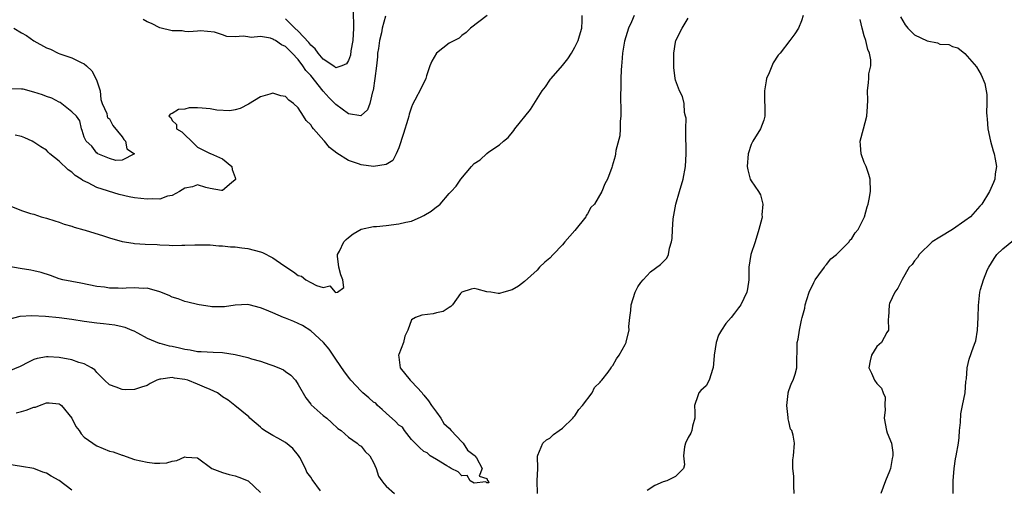
# Model space of a CAD drawing. Units: inches. Extents: x 2598000 to 2601000, y 1524000 to 1527000.
# Drawn here: x 2599093 to 2599249, y 1524238 to 1524312 of the extents above; entities that cross this region are included whole.
import ezdxf

# ---------------------------------------------------------------- set-up
doc = ezdxf.new("R2010")
doc.units = ezdxf.units.IN
doc.header["$MEASUREMENT"] = 0
doc.layers.add('LD25981524_2ft', color=141, linetype='Continuous')

msp = doc.modelspace()

# ---------------------------------------------------------------- linework, layer by layer
at = {"layer": 'LD25981524_2ft'}
for points, elevation in [([(2599145.67, 1524314.33), (2599145.78, 1524311.78), (2599145.78, 1524311), (2599145.68, 1524309), (2599145.39, 1524307.39), (2599145.31, 1524306.69), (2599145, 1524305.85), (2599144.68, 1524305.32), (2599143.93, 1524305), (2599143, 1524304.68), (2599142.84, 1524304.84), (2599141, 1524306.05), (2599140.2, 1524307), (2599139.7, 1524307.7), (2599139, 1524308.27), (2599138.68, 1524308.68), (2599137, 1524310.5), (2599136.48, 1524311), (2599135, 1524312.49)], 8364), ([(2599190.41, 1524313), (2599189.99, 1524311.99), (2599189.53, 1524311), (2599188.9, 1524308.9), (2599188.57, 1524307), (2599188.48, 1524305.52), (2599188.39, 1524305), (2599188.33, 1524304.33), (2599188.3, 1524303), (2599188.32, 1524301.68), (2599188.22, 1524300.22), (2599188.31, 1524297.69), (2599188.28, 1524297), (2599188.19, 1524296.19), (2599188.21, 1524295), (2599188.16, 1524293.84), (2599187.52, 1524291.52), (2599187.45, 1524291), (2599187.37, 1524290.63), (2599186.94, 1524289.06), (2599186.85, 1524288.85), (2599186.16, 1524287), (2599185.77, 1524286.23), (2599185.29, 1524285), (2599184.12, 1524283), (2599183.55, 1524282.45), (2599183, 1524281.44), (2599182.81, 1524281.19), (2599182.74, 1524281), (2599181, 1524278.83), (2599179.39, 1524277), (2599179, 1524276.52), (2599177.52, 1524275), (2599177, 1524274.41), (2599176.23, 1524273.77), (2599175.39, 1524273), (2599175, 1524272.49), (2599173, 1524270.7), (2599172.05, 1524269.95), (2599171, 1524269.41), (2599169.71, 1524269), (2599169, 1524268.81), (2599168.8, 1524268.8), (2599167.61, 1524269), (2599167, 1524269.09), (2599165.47, 1524269.47), (2599165, 1524269.62), (2599164.51, 1524269.49), (2599163, 1524269.04), (2599162.8, 1524268.8), (2599161.53, 1524267), (2599161.27, 1524266.73), (2599161, 1524266.58), (2599160.07, 1524265.93), (2599159, 1524265.72), (2599158.44, 1524265.55), (2599156.66, 1524265.34), (2599155.67, 1524265), (2599155, 1524264.6), (2599154.46, 1524263), (2599153.97, 1524262.03), (2599153.76, 1524261), (2599153, 1524259.11), (2599152.97, 1524259), (2599153, 1524258.68), (2599153.22, 1524257), (2599154.81, 1524255), (2599155, 1524254.81), (2599156.7, 1524253), (2599156.81, 1524252.81), (2599157, 1524252.64), (2599157.73, 1524251.73), (2599158.19, 1524251), (2599159, 1524249.94), (2599159.68, 1524249), (2599160.16, 1524248.16), (2599161, 1524247.39), (2599161.34, 1524247), (2599163, 1524245.21), (2599163.23, 1524245), (2599163.91, 1524243.91), (2599165, 1524243.12), (2599165.1, 1524243), (2599165.34, 1524242.66), (2599166.27, 1524241), (2599165.77, 1524239.77), (2599167, 1524239.4), (2599167.09, 1524239.09), (2599167.19, 1524239), (2599167.29, 1524238.71), (2599167, 1524238.72), (2599166.86, 1524238.86), (2599165, 1524238.67), (2599164.37, 1524239), (2599163.88, 1524239.88), (2599163, 1524239.84), (2599162.45, 1524240.45), (2599161.31, 1524241), (2599161, 1524241.21), (2599160.61, 1524241.39), (2599159, 1524242.42), (2599158, 1524243), (2599157.5, 1524243.5), (2599157, 1524243.69), (2599156.31, 1524244.31), (2599155.58, 1524245), (2599155, 1524245.62), (2599153.89, 1524247), (2599153.57, 1524247.57), (2599153, 1524247.89), (2599152.47, 1524248.47), (2599151, 1524249.79), (2599150.37, 1524250.37), (2599149.59, 1524251), (2599149.35, 1524251.35), (2599149, 1524251.54), (2599148.23, 1524252.23), (2599147.3, 1524253), (2599147, 1524253.3), (2599145.37, 1524255), (2599145.22, 1524255.22), (2599144.35, 1524256.35), (2599143, 1524258.38), (2599141.92, 1524259.93), (2599141.01, 1524261.01), (2599139, 1524262.87), (2599137.71, 1524263.71), (2599136.34, 1524264.34), (2599135, 1524264.89), (2599134.68, 1524265), (2599133, 1524265.71), (2599131.72, 1524266.28), (2599131, 1524266.53), (2599129.21, 1524267), (2599129, 1524267.07), (2599127, 1524266.93), (2599125.31, 1524266.69), (2599125, 1524266.66), (2599123.3, 1524266.7), (2599123, 1524266.72), (2599121.25, 1524267), (2599121, 1524267.05), (2599119.45, 1524267.45), (2599119, 1524267.53), (2599117.93, 1524267.93), (2599117, 1524268.21), (2599116.48, 1524268.48), (2599115, 1524269.07), (2599113, 1524269.63), (2599112.38, 1524269.62), (2599111, 1524269.71), (2599109.66, 1524269.66), (2599109, 1524269.6), (2599108.37, 1524269.63), (2599107, 1524269.65), (2599106.21, 1524269.79), (2599105, 1524269.94), (2599102.44, 1524270.44), (2599101, 1524270.7), (2599099.62, 1524271), (2599099, 1524271.16), (2599097.64, 1524271.64), (2599096.14, 1524272.14), (2599095, 1524272.43), (2599094.53, 1524272.53), (2599092.79, 1524272.79), (2599091, 1524273.11)], 8372), ([(2599091.31, 1524282.69), (2599093, 1524282.01), (2599094.47, 1524281.53), (2599095, 1524281.39), (2599096.17, 1524281), (2599097, 1524280.78), (2599098.33, 1524280.33), (2599099, 1524280.16), (2599099.83, 1524279.83), (2599101, 1524279.52), (2599101.37, 1524279.37), (2599102.92, 1524278.92), (2599103.13, 1524278.87), (2599106.04, 1524277.96), (2599107, 1524277.64), (2599109, 1524277.08), (2599110.79, 1524276.79), (2599111, 1524276.77), (2599112.66, 1524276.66), (2599114.58, 1524276.58), (2599115, 1524276.54), (2599116.5, 1524276.5), (2599117, 1524276.45), (2599118.5, 1524276.5), (2599119, 1524276.48), (2599120.56, 1524276.56), (2599123, 1524276.53), (2599124.4, 1524276.4), (2599125, 1524276.38), (2599126.23, 1524276.23), (2599127, 1524276.21), (2599128.04, 1524276.04), (2599129, 1524275.95), (2599131, 1524275.45), (2599131.33, 1524275.33), (2599133, 1524274.48), (2599134.73, 1524273.27), (2599136.25, 1524272.25), (2599137, 1524271.68), (2599137.54, 1524271.54), (2599138.2, 1524271), (2599139, 1524270.56), (2599139.92, 1524270.08), (2599141, 1524269.77), (2599142.02, 1524270.02), (2599142.86, 1524269), (2599142.97, 1524268.97), (2599143, 1524268.94), (2599143.23, 1524269), (2599144.24, 1524269.76), (2599144.08, 1524271), (2599143.78, 1524271.78), (2599143.49, 1524273), (2599143.26, 1524274.74), (2599143.25, 1524275), (2599143.55, 1524275.55), (2599144.28, 1524277), (2599144.62, 1524277.38), (2599145, 1524277.73), (2599145.72, 1524278.28), (2599147, 1524279.04), (2599149, 1524279.45), (2599149.46, 1524279.46), (2599151, 1524279.61), (2599153, 1524279.86), (2599154.13, 1524280.13), (2599155, 1524280.31), (2599156.53, 1524281), (2599156.87, 1524281.13), (2599157, 1524281.19), (2599158.13, 1524281.87), (2599159, 1524282.57), (2599159.25, 1524282.75), (2599159.58, 1524283), (2599161, 1524284.69), (2599161.32, 1524285), (2599162.14, 1524285.86), (2599162.84, 1524287), (2599164.54, 1524289), (2599165, 1524289.46), (2599165.93, 1524290.07), (2599167, 1524291.08), (2599167.33, 1524291.33), (2599169, 1524292.45), (2599169.63, 1524293), (2599170.41, 1524293.59), (2599171.29, 1524294.71), (2599171.43, 1524295), (2599173.94, 1524298.06), (2599175.8, 1524301), (2599176.33, 1524301.67), (2599177, 1524302.72), (2599177.13, 1524302.87), (2599177.2, 1524303), (2599179, 1524305.02), (2599179.87, 1524306.13), (2599180.44, 1524307), (2599181, 1524307.97), (2599181.52, 1524309), (2599181.75, 1524309.75), (2599182.09, 1524311), (2599182.14, 1524312.14), (2599182.15, 1524313)], 8370), ([(2599167.05, 1524313), (2599164.42, 1524311), (2599163.73, 1524310.27), (2599163, 1524309.79), (2599162.6, 1524309.4), (2599161.85, 1524309), (2599161, 1524308.59), (2599158.99, 1524307), (2599158.26, 1524305.74), (2599157.91, 1524305), (2599157.4, 1524303.4), (2599157.29, 1524303), (2599156.54, 1524301.46), (2599155.56, 1524299.56), (2599155.16, 1524298.84), (2599155, 1524298.41), (2599154.67, 1524297.33), (2599154.6, 1524297), (2599154.44, 1524296.44), (2599153.75, 1524294.25), (2599153, 1524291.98), (2599152.56, 1524291), (2599152.03, 1524289.97), (2599151, 1524289.29), (2599149, 1524288.97), (2599147, 1524289.27), (2599146.58, 1524289.42), (2599145, 1524289.93), (2599143.13, 1524291.13), (2599142, 1524292), (2599141.21, 1524293), (2599141.1, 1524293.1), (2599139.43, 1524295), (2599139.22, 1524295.22), (2599139, 1524295.6), (2599138.28, 1524296.28), (2599137.86, 1524297), (2599137, 1524298.31), (2599136.28, 1524299), (2599135.54, 1524299.53), (2599135, 1524300.14), (2599134.25, 1524300.25), (2599133, 1524300.67), (2599132.5, 1524300.5), (2599131, 1524300.07), (2599129.1, 1524298.9), (2599127.79, 1524298.21), (2599127, 1524298), (2599126.16, 1524297.84), (2599124.05, 1524297.95), (2599123, 1524298.15), (2599121.75, 1524298.25), (2599121, 1524298.29), (2599119.7, 1524298.3), (2599119, 1524298.13), (2599117.96, 1524298.04), (2599117, 1524297.43), (2599116.67, 1524297.33), (2599116.47, 1524297), (2599116.76, 1524296.76), (2599117, 1524296.32), (2599117.66, 1524295.66), (2599117.68, 1524295), (2599118.51, 1524294.51), (2599119, 1524294.02), (2599120.04, 1524293), (2599121, 1524292.09), (2599123, 1524291.05), (2599123.05, 1524291.05), (2599125, 1524290.21), (2599126.44, 1524289), (2599126.52, 1524288.52), (2599127, 1524287.25), (2599127.06, 1524287), (2599127.05, 1524286.95), (2599127, 1524286.86), (2599126.4, 1524286.4), (2599125, 1524285.19), (2599124.81, 1524285.19), (2599123, 1524285.47), (2599122.35, 1524285.65), (2599121, 1524286.08), (2599120.22, 1524285.78), (2599119, 1524285.56), (2599118.15, 1524285), (2599117, 1524284.39), (2599116.25, 1524284.25), (2599115, 1524283.82), (2599113.84, 1524283.84), (2599113, 1524283.79), (2599111, 1524284.02), (2599110.16, 1524284.16), (2599108.54, 1524284.54), (2599105, 1524285.65), (2599103.61, 1524286.39), (2599102.78, 1524286.78), (2599102.51, 1524287), (2599101.55, 1524287.55), (2599101, 1524288.09), (2599100.44, 1524288.44), (2599099, 1524289.86), (2599097.54, 1524291), (2599097.26, 1524291.26), (2599097, 1524291.57), (2599096.1, 1524292.1), (2599095, 1524292.88), (2599094.72, 1524293), (2599093.56, 1524293.56), (2599093, 1524293.78), (2599092.02, 1524293.98)], 8368), ([(2599150.89, 1524312.89), (2599150.37, 1524311), (2599150.24, 1524310.24), (2599149.91, 1524309), (2599149.75, 1524307.75), (2599149.63, 1524307), (2599149.59, 1524306.41), (2599149.44, 1524305), (2599149.2, 1524303), (2599148.94, 1524301.06), (2599148.84, 1524300.84), (2599148.39, 1524299), (2599148, 1524298), (2599147, 1524297.08), (2599146.94, 1524297.06), (2599145, 1524297.34), (2599143, 1524298.83), (2599142.85, 1524299), (2599141.93, 1524299.93), (2599140.98, 1524300.98), (2599139, 1524303.44), (2599138.24, 1524304.24), (2599137.77, 1524305), (2599137, 1524306.01), (2599136.07, 1524307), (2599135.51, 1524307.51), (2599135, 1524308.06), (2599134.33, 1524308.33), (2599133.4, 1524309), (2599133.14, 1524309.14), (2599133, 1524309.24), (2599132.61, 1524309.39), (2599131, 1524309.66), (2599129.51, 1524309.51), (2599129, 1524309.62), (2599128.28, 1524309.72), (2599127, 1524309.58), (2599125.67, 1524309.67), (2599125, 1524309.91), (2599123.68, 1524310.32), (2599121.47, 1524310.53), (2599121, 1524310.51), (2599119.61, 1524310.39), (2599119, 1524310.43), (2599118.57, 1524310.57), (2599117, 1524310.57), (2599115, 1524311.02), (2599113.7, 1524311.7), (2599113, 1524311.98), (2599112.37, 1524312.37)], 8366), ([(2599175.03, 1524237), (2599174.99, 1524239), (2599175.08, 1524241), (2599175.03, 1524242.97), (2599175.12, 1524243.12), (2599175.9, 1524245), (2599176.48, 1524245.52), (2599177, 1524245.79), (2599177.61, 1524246.39), (2599178.51, 1524247), (2599179, 1524247.38), (2599180.66, 1524249), (2599180.8, 1524249.2), (2599181, 1524249.34), (2599181.62, 1524250.38), (2599182.19, 1524251), (2599183.73, 1524253), (2599184.12, 1524253.88), (2599185, 1524254.71), (2599185.12, 1524254.88), (2599185.3, 1524255), (2599186.28, 1524256.28), (2599186.75, 1524257), (2599186.83, 1524257.17), (2599187, 1524257.36), (2599187.59, 1524258.41), (2599188.02, 1524259), (2599189, 1524260.7), (2599189.14, 1524261), (2599189.14, 1524261.14), (2599189.63, 1524263), (2599189.55, 1524263.55), (2599189.7, 1524265), (2599189.88, 1524266.12), (2599189.94, 1524267), (2599190.59, 1524269), (2599191, 1524269.86), (2599191.47, 1524270.53), (2599191.82, 1524271), (2599193, 1524272.27), (2599194.6, 1524273.4), (2599195, 1524273.83), (2599195.6, 1524274.4), (2599195.89, 1524275), (2599196.01, 1524276.01), (2599196.35, 1524277), (2599196.45, 1524277.55), (2599196.5, 1524279), (2599196.63, 1524280.63), (2599196.68, 1524281), (2599196.74, 1524281.26), (2599197.04, 1524283), (2599197.6, 1524285), (2599198.2, 1524287), (2599198.58, 1524289), (2599198.7, 1524291), (2599198.64, 1524294.64), (2599198.61, 1524295), (2599198.67, 1524296.67), (2599198.6, 1524297), (2599198.42, 1524297.58), (2599198.37, 1524299), (2599198.1, 1524300.1), (2599197.62, 1524301), (2599197.44, 1524301.44), (2599197, 1524302.74), (2599196.93, 1524303), (2599196.72, 1524304.72), (2599196.74, 1524305.26), (2599196.73, 1524307), (2599197, 1524308.75), (2599197.05, 1524309), (2599198.03, 1524311), (2599199, 1524312.59)], 8374), ([(2599217.26, 1524313), (2599217, 1524312.13), (2599216.55, 1524311), (2599215.94, 1524310.06), (2599215.18, 1524309), (2599213.62, 1524307), (2599213.33, 1524306.67), (2599212.52, 1524305.48), (2599211.87, 1524303.87), (2599211.47, 1524303), (2599211.41, 1524302.59), (2599211.11, 1524301), (2599211.14, 1524299.14), (2599211.2, 1524298.8), (2599211.2, 1524297), (2599211, 1524296.35), (2599210.52, 1524295), (2599209.27, 1524293), (2599209, 1524292.47), (2599208.51, 1524291), (2599208.39, 1524289), (2599208.47, 1524288.47), (2599208.88, 1524287), (2599209, 1524286.73), (2599210.18, 1524285), (2599210.49, 1524284.49), (2599210.89, 1524283), (2599210.71, 1524281.29), (2599210.75, 1524281), (2599210.7, 1524280.7), (2599210.25, 1524279), (2599209.63, 1524277), (2599208.95, 1524275), (2599208.66, 1524273), (2599208.63, 1524272.63), (2599208.65, 1524271), (2599208.43, 1524269.57), (2599208.33, 1524269), (2599207.35, 1524267), (2599207.22, 1524266.78), (2599207, 1524266.54), (2599206.34, 1524265.66), (2599205.86, 1524265), (2599205, 1524264.04), (2599204.3, 1524263), (2599203.84, 1524262.16), (2599203.43, 1524261), (2599203.11, 1524259), (2599203.12, 1524258.88), (2599202.96, 1524257.04), (2599202.9, 1524256.9), (2599202.31, 1524255), (2599201.87, 1524254.13), (2599201, 1524253.4), (2599200.68, 1524253), (2599200.54, 1524252.54), (2599200.01, 1524251), (2599200.08, 1524249.92), (2599200.07, 1524249), (2599199.7, 1524247.7), (2599199.59, 1524247), (2599199.4, 1524246.6), (2599199, 1524245.93), (2599198.58, 1524245), (2599198.44, 1524244.44), (2599198.27, 1524243), (2599198.43, 1524241.57), (2599198.28, 1524241), (2599197, 1524239.69), (2599195.59, 1524239), (2599195, 1524238.84), (2599193.7, 1524238.3), (2599192.5, 1524237.5)], 8376), ([(2599215.85, 1524237), (2599215.78, 1524238.22), (2599215.8, 1524239), (2599215.78, 1524239.78), (2599215.63, 1524241), (2599215.64, 1524242.36), (2599215.72, 1524243), (2599215.88, 1524245), (2599215.7, 1524246.3), (2599215.46, 1524247), (2599215.26, 1524247.26), (2599215, 1524248.46), (2599214.89, 1524248.89), (2599214.9, 1524249.1), (2599214.66, 1524251), (2599214.89, 1524252.89), (2599214.89, 1524253), (2599215, 1524253.36), (2599215.43, 1524254.57), (2599215.7, 1524255), (2599216, 1524256), (2599216.27, 1524257), (2599216.35, 1524261), (2599216.47, 1524261.53), (2599216.67, 1524263), (2599217, 1524264.56), (2599217.11, 1524265), (2599217.55, 1524266.45), (2599217.62, 1524267), (2599217.84, 1524267.84), (2599218.23, 1524269), (2599219, 1524270.55), (2599219.2, 1524271), (2599219.77, 1524271.77), (2599220.65, 1524273), (2599220.79, 1524273.21), (2599221, 1524273.41), (2599221.7, 1524274.3), (2599222.57, 1524275), (2599223, 1524275.45), (2599224.57, 1524277), (2599224.72, 1524277.28), (2599225, 1524277.57), (2599225.55, 1524278.45), (2599226.01, 1524279), (2599227.04, 1524281), (2599227.44, 1524282.56), (2599227.63, 1524283), (2599227.79, 1524283.79), (2599227.97, 1524285), (2599227.94, 1524287), (2599227.72, 1524287.72), (2599227.28, 1524289), (2599227, 1524289.65), (2599226.48, 1524291), (2599226.37, 1524292.37), (2599226.35, 1524293), (2599226.87, 1524295), (2599227.42, 1524297), (2599227.48, 1524298.52), (2599227.55, 1524299.55), (2599227.48, 1524301), (2599227.67, 1524302.33), (2599227.74, 1524303), (2599227.74, 1524303.74), (2599228.01, 1524305), (2599228.03, 1524305.97), (2599227.83, 1524307), (2599227.58, 1524307.58), (2599227.25, 1524309), (2599227, 1524309.74), (2599226.64, 1524311), (2599226.36, 1524312.36)], 8378), ([(2599232.77, 1524312.77), (2599233.5, 1524311.5), (2599233.94, 1524311), (2599235, 1524309.93), (2599237, 1524308.96), (2599238.64, 1524308.64), (2599239, 1524308.45), (2599240.41, 1524308.41), (2599241, 1524308.06), (2599241.88, 1524307.88), (2599243, 1524306.97), (2599244.81, 1524304.81), (2599245.58, 1524303.58), (2599246.16, 1524302.16), (2599246.46, 1524300.46), (2599246.49, 1524299), (2599246.42, 1524297.59), (2599246.47, 1524297), (2599246.55, 1524296.55), (2599246.62, 1524295), (2599247.06, 1524293), (2599247.46, 1524291.46), (2599247.62, 1524291), (2599247.82, 1524290.18), (2599247.99, 1524289), (2599247.82, 1524287.82), (2599247.77, 1524287), (2599247.56, 1524286.44), (2599246.9, 1524285), (2599245.66, 1524283), (2599245.34, 1524282.66), (2599243.88, 1524281), (2599243, 1524280.34), (2599241, 1524278.98), (2599239, 1524277.77), (2599237.81, 1524277), (2599235.7, 1524275), (2599235.45, 1524274.55), (2599235, 1524274.01), (2599234.58, 1524273.42), (2599234.13, 1524273), (2599233.02, 1524271.02), (2599232.35, 1524269.65), (2599231.87, 1524269), (2599231, 1524267.22), (2599230.93, 1524267), (2599230.82, 1524265), (2599230.78, 1524264.78), (2599230.87, 1524263), (2599230.58, 1524262.58), (2599229.75, 1524261), (2599229, 1524260.36), (2599228.12, 1524259), (2599227.91, 1524258.09), (2599227.73, 1524257), (2599228.15, 1524256.15), (2599228.61, 1524255), (2599229, 1524254.47), (2599229.74, 1524253.74), (2599230.01, 1524253), (2599230.3, 1524252.3), (2599230.26, 1524251), (2599230.32, 1524250.32), (2599230.18, 1524249), (2599230.54, 1524247), (2599230.64, 1524246.64), (2599231.3, 1524245), (2599231.55, 1524243.55), (2599231.55, 1524243), (2599231.44, 1524242.56), (2599231.15, 1524241), (2599231, 1524240.55), (2599230.38, 1524239), (2599229.63, 1524237)], 8380), ([(2599091.8, 1524311), (2599093, 1524310.25), (2599093.84, 1524309.84), (2599094.99, 1524308.99), (2599097, 1524307.86), (2599097.64, 1524307.64), (2599098.84, 1524307), (2599099.12, 1524306.88), (2599101, 1524306.29), (2599102.49, 1524305.51), (2599103, 1524305.33), (2599103.36, 1524305), (2599104.18, 1524304.18), (2599104.85, 1524303), (2599105, 1524302.59), (2599105.52, 1524301), (2599105.66, 1524299.66), (2599105.87, 1524299), (2599106.57, 1524297.43), (2599106.63, 1524297), (2599106.71, 1524296.71), (2599107, 1524296.55), (2599107.53, 1524295.53), (2599109, 1524293.68), (2599109.27, 1524293.27), (2599109.57, 1524293), (2599109.79, 1524291.79), (2599110.97, 1524291), (2599109, 1524290.01), (2599108.04, 1524289.96), (2599107, 1524290.24), (2599105.15, 1524291), (2599105.09, 1524291.09), (2599105, 1524291.1), (2599104.2, 1524292.2), (2599103.3, 1524293), (2599103, 1524293.66), (2599102.69, 1524294.69), (2599102.54, 1524295), (2599102.27, 1524296.27), (2599101.78, 1524297), (2599101, 1524297.67), (2599099.18, 1524299.18), (2599099, 1524299.23), (2599097.87, 1524299.87), (2599097, 1524300.14), (2599096.38, 1524300.38), (2599095, 1524300.83), (2599093.27, 1524301.27), (2599093, 1524301.29), (2599091, 1524301.33)], 8366), ([(2599241.14, 1524237), (2599241.1, 1524239), (2599241.26, 1524241), (2599241.5, 1524242.5), (2599241.61, 1524243), (2599241.95, 1524245), (2599242.07, 1524245.93), (2599242.14, 1524247), (2599242.27, 1524248.27), (2599242.32, 1524249.68), (2599242.61, 1524251), (2599243.02, 1524253), (2599243.16, 1524254.84), (2599243.24, 1524255.24), (2599243.34, 1524257), (2599243.66, 1524258.34), (2599244.34, 1524260.34), (2599244.61, 1524261), (2599244.71, 1524261.29), (2599244.98, 1524263), (2599245.09, 1524265), (2599245.13, 1524266.87), (2599245.35, 1524269), (2599245.45, 1524269.45), (2599245.93, 1524271), (2599246.6, 1524272.6), (2599246.79, 1524273), (2599247.63, 1524274.37), (2599248.07, 1524275), (2599249, 1524275.92), (2599250.7, 1524277.3)], 8382), ([(2599091, 1524264.72), (2599092.79, 1524265.21), (2599094.69, 1524265.31), (2599096.82, 1524265.18), (2599099, 1524264.99), (2599101, 1524264.74), (2599103, 1524264.41), (2599105, 1524264.13), (2599106.04, 1524264.04), (2599107.84, 1524263.84), (2599109, 1524263.58), (2599109.46, 1524263.46), (2599110.58, 1524263), (2599110.86, 1524262.86), (2599111.44, 1524262.56), (2599113, 1524261.68), (2599114.91, 1524260.91), (2599115, 1524260.9), (2599116.49, 1524260.49), (2599117, 1524260.41), (2599118.16, 1524260.16), (2599119, 1524259.94), (2599119.85, 1524259.85), (2599121, 1524259.58), (2599121.57, 1524259.57), (2599123.47, 1524259.47), (2599125, 1524259.44), (2599127, 1524259.13), (2599129, 1524258.62), (2599129.56, 1524258.44), (2599131, 1524258.05), (2599132.5, 1524257.5), (2599133, 1524257.38), (2599133.95, 1524257), (2599134.68, 1524256.68), (2599135, 1524256.42), (2599135.83, 1524255.83), (2599136.57, 1524255), (2599137, 1524254.36), (2599138.2, 1524252.2), (2599139, 1524251.23), (2599139.09, 1524251.09), (2599141, 1524249.42), (2599141.54, 1524249), (2599142.28, 1524248.28), (2599143.33, 1524247.33), (2599143.85, 1524247), (2599145, 1524245.97), (2599146.39, 1524245), (2599146.7, 1524244.7), (2599147, 1524244.51), (2599147.67, 1524243.67), (2599148.38, 1524243), (2599149, 1524241.92), (2599149.41, 1524241), (2599149.78, 1524239.78), (2599150.3, 1524239), (2599150.6, 1524238.6), (2599151, 1524238.18), (2599152.29, 1524237)], 8374), ([(2599140.57, 1524237.43), (2599139.22, 1524239.22), (2599139, 1524239.58), (2599138.4, 1524240.4), (2599138.16, 1524241), (2599137.26, 1524242.74), (2599137.07, 1524243.07), (2599136.15, 1524244.15), (2599135, 1524245.11), (2599133.78, 1524245.78), (2599133, 1524246.25), (2599131.64, 1524247), (2599131.29, 1524247.29), (2599131, 1524247.56), (2599129.33, 1524249), (2599129.18, 1524249.18), (2599126.93, 1524251), (2599125.85, 1524251.85), (2599125, 1524252.38), (2599124.66, 1524252.66), (2599124.17, 1524253), (2599123, 1524253.54), (2599122.1, 1524253.9), (2599121, 1524254.4), (2599119.47, 1524255), (2599119, 1524255.15), (2599117.37, 1524255.37), (2599117, 1524255.46), (2599115.16, 1524255.16), (2599115, 1524255.16), (2599114.54, 1524255), (2599113.5, 1524254.5), (2599113, 1524254.2), (2599112.09, 1524253.91), (2599111, 1524253.53), (2599109.49, 1524253.49), (2599109, 1524253.52), (2599108.07, 1524253.93), (2599107, 1524254.27), (2599106.21, 1524255), (2599105.63, 1524255.63), (2599105, 1524256.23), (2599104.66, 1524256.66), (2599104.17, 1524257), (2599103, 1524257.63), (2599102.15, 1524257.85), (2599101, 1524258.27), (2599099, 1524258.64), (2599097.25, 1524258.75), (2599097, 1524258.74), (2599095.51, 1524258.49), (2599095, 1524258.31), (2599094.12, 1524257.88), (2599092.81, 1524257.19), (2599091, 1524256.46)], 8376), ([(2599092.16, 1524249.84), (2599093, 1524250.03), (2599093.76, 1524250.24), (2599095, 1524250.72), (2599095.24, 1524250.76), (2599095.86, 1524251), (2599097, 1524251.4), (2599097.42, 1524251.42), (2599099, 1524251.28), (2599099.19, 1524251.18), (2599099.36, 1524251), (2599101, 1524249), (2599101.67, 1524247.67), (2599102.18, 1524247), (2599102.49, 1524246.49), (2599103, 1524245.99), (2599104.35, 1524245), (2599104.73, 1524244.73), (2599105, 1524244.58), (2599107, 1524243.74), (2599107.61, 1524243.61), (2599109, 1524243.1), (2599109.09, 1524243.09), (2599111, 1524242.43), (2599113, 1524241.97), (2599114.17, 1524241.83), (2599115, 1524241.81), (2599116.12, 1524241.88), (2599117, 1524242.16), (2599117.73, 1524242.27), (2599119, 1524242.84), (2599119.21, 1524242.79), (2599121, 1524242.69), (2599123.27, 1524241), (2599125, 1524240.35), (2599126.03, 1524240.03), (2599127, 1524239.8), (2599127.59, 1524239.59), (2599129.04, 1524239.04), (2599131, 1524237.16)], 8378), ([(2599101, 1524237.55), (2599099, 1524239.1), (2599097.74, 1524239.74), (2599097, 1524240.26), (2599096.41, 1524240.41), (2599095, 1524241), (2599093, 1524241.32), (2599091, 1524241.61)], 8380)]:
    msp.add_lwpolyline(points, dxfattribs=dict(at, elevation=elevation))

doc.saveas('drawing.dxf')
